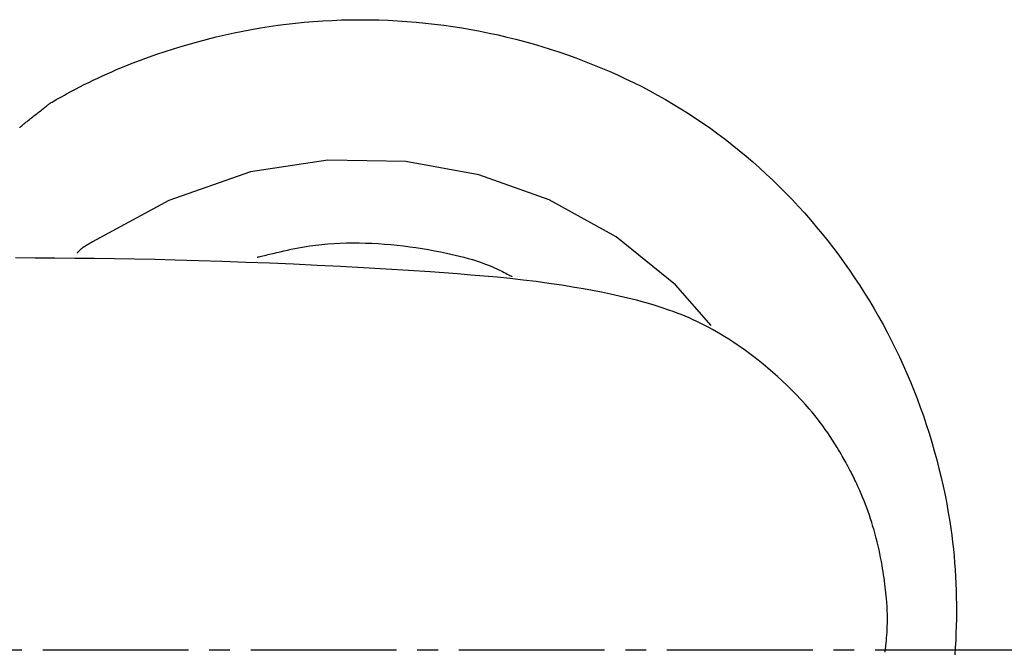
# Model space of a CAD drawing. Extents: x 0 to 1997, y 8 to 2789.
# Drawn here: x 439 to 486, y 2389 to 2419 of the extents above; entities that cross this region are included whole.
import ezdxf

# ---------------------------------------------------------------- set-up
doc = ezdxf.new("R2010")
doc.units = 0
doc.linetypes.add('EXLTYPE3', pattern=[10, 7, -1, 1, -1])
doc.layers.get('0').update_dxf_attribs({"linetype": 'CONTINUOUS'})
doc.layers.get('DEFPOINTS').update_dxf_attribs({"linetype": 'CONTINUOUS'})
for name, color, linetype in [('タンク', 7, 'CONTINUOUS'), ('便器', 7, 'CONTINUOUS'), ('寸法', 7, 'CONTINUOUS')]:
    doc.layers.add(name, color=color, linetype=linetype)
doc.styles.add('EXCADDIM1', font='monotxt', dxfattribs={"width": 0.84, "bigfont": 'extfont'})
doc.styles.get("Standard").update_dxf_attribs({"font": 'monotxt', "bigfont": 'extfont'})
doc.dimstyles.new('ISO-25', dxfattribs={"dimtxt": 2.5, "dimasz": 2.5, "dimexe": 1.25, "dimexo": 0.625, "dimtad": 1, "dimtxsty": 'STANDARD', "dimcen": 2.5, "dimazin": 3, "dimtfac": 1, "dimtmove": 0, "dimatfit": 3})

# ---------------------------------------------------------------- blocks, each defined once
blk = doc.blocks.new('EX_NORM')
at = {"color": 0, "linetype": 'CONTINUOUS'}
for q in [(-1, 0.1667), (-1, 0), (-1, -0.1667)]:
    blk.add_line((0, 0), q, dxfattribs=at)
blk = doc.blocks.new('*D21')
at = {"layer": 'DEFPOINTS', "color": 0}
for p in [(1105.927, 2388.999), (353, 2018.999), (353, 1947.999)]:
    blk.add_point(p, dxfattribs=at)
at = {"layer": '寸法', "color": 3, "linetype": 'CONTINUOUS'}
for p, q in [((1105.927, 2383.999), (1105.927, 1937.999)), ((1075.927, 1947.999), (383, 1947.999))]:
    blk.add_line(p, q, dxfattribs=at)
at = {"layer": '寸法', "color": 3, "xscale": 30, "yscale": 30, "zscale": 30, "rotation": 180}
blk.add_blockref('EX_NORM', (353, 1947.999), dxfattribs=at)
at = {"layer": '寸法', "color": 3, "xscale": 30, "yscale": 30, "zscale": 30}
blk.add_blockref('EX_NORM', (1105.927, 1947.999), dxfattribs=at)
at = {"layer": '寸法', "color": 2, "insert": (729.464, 1971.499), "char_height": 40, "attachment_point": 5, "style": 'EXCADDIM1'}
blk.add_mtext('755', dxfattribs=at)
blk = doc.blocks.new('*D32')
at = {"layer": 'DEFPOINTS', "color": 0}
for p in [(360.296, 2388.998), (1105.927, 2388.998), (360.296, 2003.999)]:
    blk.add_point(p, dxfattribs=at)
at = {"layer": '寸法', "color": 3, "linetype": 'CONTINUOUS'}
for p, q in [((360.296, 2381.998), (360.296, 1993.999)), ((1105.927, 2381.998), (1105.927, 1993.999)), ((1075.927, 2003.999), (390.296, 2003.999))]:
    blk.add_line(p, q, dxfattribs=at)
at = {"layer": '寸法', "color": 3, "xscale": 30, "yscale": 30, "zscale": 30, "rotation": 180}
blk.add_blockref('EX_NORM', (360.296, 2003.999), dxfattribs=at)
at = {"layer": '寸法', "color": 3, "xscale": 30, "yscale": 30, "zscale": 30}
blk.add_blockref('EX_NORM', (1105.927, 2003.999), dxfattribs=at)
at = {"layer": '寸法', "color": 2, "insert": (733.112, 2027.499), "char_height": 40, "attachment_point": 5, "style": 'EXCADDIM1'}
blk.add_mtext('746', dxfattribs=at)

msp = doc.modelspace()

# ---------------------------------------------------------------- linework, layer by layer
at = {"layer": 'タンク', "color": 4, "linetype": 'CONTINUOUS', "flags": 128}
for points in [[(440.471, 2415.302), (440.471, 2415.302), (440.471, 2415.302), (440.471, 2415.302), (440.471, 2415.302), (440.471, 2415.302), (440.471, 2415.302), (440.471, 2415.302), (440.471, 2415.302), (440.471, 2415.302), (440.471, 2415.302), (440.471, 2415.302), (440.48, 2415.308), (440.507, 2415.323), (440.549, 2415.347), (440.606, 2415.379), (440.675, 2415.418), (440.754, 2415.463), (440.842, 2415.512), (440.937, 2415.565), (441.038, 2415.621), (441.141, 2415.678), (441.247, 2415.736), (441.459, 2415.851), (441.672, 2415.964), (441.885, 2416.075), (442.099, 2416.185), (442.314, 2416.292), (442.531, 2416.398), (442.75, 2416.503), (442.97, 2416.605), (443.193, 2416.707), (443.419, 2416.807), (443.648, 2416.905), (444.022, 2417.061), (444.403, 2417.213), (444.792, 2417.361), (445.185, 2417.504), (445.584, 2417.644), (445.985, 2417.778), (446.39, 2417.908), (446.795, 2418.032), (447.202, 2418.151), (447.608, 2418.264), (448.012, 2418.371), (448.442, 2418.479), (448.869, 2418.579), (449.294, 2418.673), (449.718, 2418.759), (450.14, 2418.839), (450.561, 2418.912), (450.982, 2418.979), (451.402, 2419.039), (451.823, 2419.093), (452.244, 2419.141), (452.666, 2419.182), (453.113, 2419.22), (453.56, 2419.251), (454.009, 2419.275), (454.459, 2419.292), (454.909, 2419.302), (455.359, 2419.306), (455.809, 2419.303), (456.259, 2419.294), (456.708, 2419.278), (457.157, 2419.255), (457.604, 2419.225), (458.048, 2419.189), (458.491, 2419.146), (458.932, 2419.097), (459.373, 2419.041), (459.811, 2418.978), (460.248, 2418.91), (460.684, 2418.835), (461.118, 2418.753), (461.551, 2418.666), (461.981, 2418.572), (462.41, 2418.472), (462.83, 2418.367), (463.249, 2418.257), (463.665, 2418.141), (464.08, 2418.018), (464.492, 2417.89), (464.903, 2417.756), (465.312, 2417.616), (465.718, 2417.47), (466.122, 2417.318), (466.525, 2417.16), (466.925, 2416.997), (467.322, 2416.827), (467.717, 2416.652), (468.109, 2416.47), (468.498, 2416.283), (468.885, 2416.089), (469.268, 2415.889), (469.648, 2415.684), (470.025, 2415.472), (470.398, 2415.254), (470.767, 2415.03), (471.132, 2414.8), (471.493, 2414.564), (471.849, 2414.322), (472.201, 2414.074), (472.549, 2413.82), (472.893, 2413.56), (473.233, 2413.295), (473.568, 2413.024), (473.899, 2412.748), (474.226, 2412.467), (474.549, 2412.18), (474.867, 2411.889), (475.184, 2411.589), (475.497, 2411.285), (475.805, 2410.975), (476.109, 2410.661), (476.408, 2410.342), (476.701, 2410.018), (476.991, 2409.69), (477.275, 2409.357), (477.554, 2409.02), (477.827, 2408.679), (478.096, 2408.333), (478.36, 2407.982), (478.618, 2407.626), (478.871, 2407.267), (479.118, 2406.904), (479.36, 2406.537), (479.596, 2406.166), (479.826, 2405.792), (480.051, 2405.415), (480.27, 2405.034), (480.483, 2404.65), (480.69, 2404.263), (480.889, 2403.878), (481.082, 2403.49), (481.269, 2403.1), (481.45, 2402.706), (481.626, 2402.308), (481.796, 2401.907), (481.96, 2401.503), (482.119, 2401.094), (482.272, 2400.682), (482.419, 2400.266), (482.56, 2399.846), (482.694, 2399.428), (482.822, 2399.007), (482.944, 2398.584), (483.06, 2398.158), (483.169, 2397.732), (483.273, 2397.305), (483.37, 2396.88), (483.46, 2396.455), (483.543, 2396.032), (483.619, 2395.613), (483.688, 2395.197), (483.739, 2394.86), (483.785, 2394.525), (483.826, 2394.192), (483.863, 2393.861), (483.895, 2393.531), (483.923, 2393.201), (483.947, 2392.872), (483.967, 2392.542), (483.982, 2392.212), (483.994, 2391.88), (484.002, 2391.546), (484.006, 2391.205), (484.007, 2390.862), (484.004, 2390.517), (483.997, 2390.171), (483.987, 2389.825), (483.973, 2389.478), (483.955, 2389.131), (483.933, 2388.784)], [(438.994, 2414.126), (438.995, 2414.127), (438.996, 2414.128), (438.998, 2414.13), (439.001, 2414.132), (439.005, 2414.135), (439.009, 2414.139), (439.014, 2414.143), (439.02, 2414.148), (439.026, 2414.153), (439.032, 2414.158), (439.039, 2414.164), (439.072, 2414.191), (439.11, 2414.222), (439.152, 2414.257), (439.197, 2414.295), (439.246, 2414.334), (439.297, 2414.376), (439.35, 2414.419), (439.404, 2414.463), (439.459, 2414.508), (439.514, 2414.552), (439.568, 2414.596), (439.622, 2414.638), (439.676, 2414.68), (439.728, 2414.721), (439.78, 2414.762), (439.832, 2414.802), (439.884, 2414.842), (439.936, 2414.883), (439.989, 2414.923), (440.041, 2414.964), (440.095, 2415.005), (440.149, 2415.047), (440.191, 2415.081), (440.233, 2415.114), (440.275, 2415.147), (440.314, 2415.178), (440.351, 2415.207), (440.384, 2415.233), (440.413, 2415.256), (440.437, 2415.275), (440.455, 2415.29), (440.467, 2415.299), (440.471, 2415.302), (440.471, 2415.302), (440.471, 2415.302), (440.471, 2415.302), (440.471, 2415.302), (440.471, 2415.302), (440.471, 2415.302), (440.471, 2415.302), (440.471, 2415.302), (440.471, 2415.302), (440.471, 2415.302), (440.471, 2415.302)]]:
    msp.add_lwpolyline(points, dxfattribs=at)
at = {"layer": 'タンク', "color": 2, "linetype": 'CONTINUOUS', "flags": 128}
for points in [[(472.226, 2404.604), (470.514, 2406.567), (467.65, 2408.868), (464.433, 2410.646), (461.064, 2411.843), (457.548, 2412.49), (453.794, 2412.551), (450.082, 2411.987), (446.161, 2410.611), (442.494, 2408.628), (442.494, 2408.628)], [(442.03, 2408.349), (442.03, 2408.349), (442.03, 2408.349), (442.03, 2408.349), (442.03, 2408.349), (442.03, 2408.349), (442.03, 2408.349), (442.03, 2408.349), (442.03, 2408.349), (442.03, 2408.349), (442.03, 2408.349), (442.03, 2408.349), (442.029, 2408.348), (442.025, 2408.346), (442.02, 2408.342), (442.012, 2408.337), (442.004, 2408.331), (441.994, 2408.323), (441.984, 2408.316), (441.973, 2408.307), (441.961, 2408.298), (441.95, 2408.289), (441.939, 2408.28), (441.928, 2408.271), (441.918, 2408.262), (441.908, 2408.253), (441.898, 2408.244), (441.889, 2408.235), (441.88, 2408.226), (441.871, 2408.217), (441.862, 2408.207), (441.853, 2408.197), (441.844, 2408.187), (441.834, 2408.177), (441.824, 2408.166), (441.814, 2408.155), (441.804, 2408.145), (441.795, 2408.134), (441.786, 2408.124), (441.777, 2408.115), (441.77, 2408.108), (441.764, 2408.101), (441.76, 2408.096), (441.757, 2408.093), (441.756, 2408.092)], [(442.472, 2408.613), (442.47, 2408.612), (442.465, 2408.609), (442.457, 2408.604), (442.446, 2408.598), (442.434, 2408.591), (442.419, 2408.583), (442.403, 2408.574), (442.387, 2408.565), (442.369, 2408.555), (442.352, 2408.545), (442.335, 2408.536), (442.318, 2408.526), (442.302, 2408.517), (442.286, 2408.508), (442.271, 2408.499), (442.255, 2408.491), (442.24, 2408.482), (442.225, 2408.473), (442.21, 2408.464), (442.194, 2408.454), (442.178, 2408.445), (442.162, 2408.435), (442.145, 2408.424), (442.128, 2408.413), (442.112, 2408.403), (442.096, 2408.392), (442.08, 2408.382), (442.067, 2408.373), (442.054, 2408.365), (442.044, 2408.359), (442.036, 2408.353), (442.032, 2408.35), (442.03, 2408.349), (442.03, 2408.349), (442.03, 2408.349), (442.03, 2408.349), (442.03, 2408.349), (442.03, 2408.349), (442.03, 2408.349), (442.03, 2408.349), (442.03, 2408.349), (442.03, 2408.349), (442.03, 2408.349), (442.03, 2408.349)], [(442.494, 2408.628), (442.494, 2408.628), (442.494, 2408.628), (442.494, 2408.628), (442.494, 2408.628), (442.493, 2408.628), (442.493, 2408.628), (442.493, 2408.627), (442.492, 2408.627), (442.492, 2408.627), (442.492, 2408.627), (442.491, 2408.627), (442.491, 2408.626), (442.49, 2408.625), (442.489, 2408.625), (442.488, 2408.624), (442.488, 2408.624), (442.487, 2408.623), (442.486, 2408.623), (442.485, 2408.622), (442.484, 2408.622), (442.484, 2408.621), (442.483, 2408.62), (442.482, 2408.62), (442.481, 2408.619), (442.48, 2408.619), (442.48, 2408.618), (442.479, 2408.618), (442.478, 2408.617), (442.477, 2408.617), (442.476, 2408.616), (442.476, 2408.615), (442.475, 2408.615), (442.474, 2408.614), (442.474, 2408.614), (442.474, 2408.614), (442.473, 2408.614), (442.473, 2408.613), (442.473, 2408.613), (442.472, 2408.613), (442.472, 2408.613), (442.472, 2408.613), (442.472, 2408.613), (442.472, 2408.613), (442.472, 2408.613)], [(450.398, 2407.89), (450.405, 2407.892), (450.426, 2407.897), (450.459, 2407.905), (450.502, 2407.915), (450.556, 2407.928), (450.617, 2407.943), (450.686, 2407.959), (450.76, 2407.977), (450.838, 2407.996), (450.918, 2408.015), (451.001, 2408.035), (451.172, 2408.076), (451.344, 2408.117), (451.517, 2408.157), (451.69, 2408.197), (451.865, 2408.236), (452.04, 2408.274), (452.217, 2408.31), (452.396, 2408.345), (452.576, 2408.378), (452.758, 2408.408), (452.941, 2408.437), (453.226, 2408.475), (453.514, 2408.506), (453.806, 2408.532), (454.102, 2408.553), (454.4, 2408.567), (454.7, 2408.576), (455.002, 2408.58), (455.305, 2408.579), (455.609, 2408.572), (455.913, 2408.561), (456.217, 2408.545), (456.523, 2408.524), (456.829, 2408.499), (457.133, 2408.469), (457.436, 2408.435), (457.738, 2408.397), (458.038, 2408.355), (458.336, 2408.309), (458.632, 2408.259), (458.926, 2408.205), (459.217, 2408.148), (459.507, 2408.088), (459.717, 2408.042), (459.927, 2407.993), (460.135, 2407.942), (460.341, 2407.889), (460.544, 2407.833), (460.746, 2407.774), (460.946, 2407.711), (461.143, 2407.645), (461.337, 2407.576), (461.529, 2407.502), (461.718, 2407.423), (461.817, 2407.38), (461.915, 2407.335), (462.011, 2407.291), (462.103, 2407.246), (462.192, 2407.203), (462.276, 2407.161), (462.354, 2407.121), (462.427, 2407.084), (462.493, 2407.05), (462.551, 2407.019), (462.601, 2406.993), (462.608, 2406.989), (462.615, 2406.986), (462.621, 2406.982), (462.627, 2406.979), (462.632, 2406.976), (462.636, 2406.974), (462.64, 2406.972), (462.644, 2406.97), (462.646, 2406.969), (462.647, 2406.968), (462.648, 2406.968)]]:
    msp.add_lwpolyline(points, dxfattribs=at)
at = {"layer": 'タンク', "color": 6, "linetype": 'CONTINUOUS', "flags": 128}
for points in [[(478.738, 2397.951), (478.738, 2397.951), (478.738, 2397.951), (478.738, 2397.951), (478.738, 2397.951), (478.738, 2397.951), (478.738, 2397.951), (478.738, 2397.951), (478.738, 2397.951), (478.738, 2397.951), (478.738, 2397.951), (478.738, 2397.951), (478.732, 2397.961), (478.717, 2397.989), (478.692, 2398.033), (478.659, 2398.092), (478.619, 2398.163), (478.573, 2398.244), (478.521, 2398.334), (478.465, 2398.43), (478.406, 2398.531), (478.345, 2398.635), (478.282, 2398.74), (478.17, 2398.921), (478.058, 2399.099), (477.943, 2399.274), (477.826, 2399.446), (477.708, 2399.616), (477.586, 2399.785), (477.462, 2399.951), (477.335, 2400.117), (477.205, 2400.28), (477.071, 2400.443), (476.933, 2400.606), (476.733, 2400.834), (476.526, 2401.06), (476.313, 2401.285), (476.094, 2401.506), (475.871, 2401.725), (475.644, 2401.94), (475.414, 2402.151), (475.182, 2402.357), (474.949, 2402.557), (474.716, 2402.752), (474.482, 2402.94), (474.277, 2403.1), (474.073, 2403.254), (473.87, 2403.404), (473.668, 2403.548), (473.467, 2403.686), (473.268, 2403.819), (473.07, 2403.948), (472.873, 2404.071), (472.678, 2404.189), (472.485, 2404.302), (472.294, 2404.411), (472.104, 2404.515), (471.916, 2404.614), (471.728, 2404.709), (471.541, 2404.8), (471.353, 2404.888), (471.164, 2404.972), (470.974, 2405.054), (470.782, 2405.132), (470.587, 2405.208), (470.39, 2405.282), (470.188, 2405.353), (469.816, 2405.478), (469.432, 2405.598), (469.038, 2405.712), (468.634, 2405.82), (468.222, 2405.924), (467.803, 2406.023), (467.38, 2406.116), (466.953, 2406.205), (466.523, 2406.289), (466.092, 2406.368), (465.662, 2406.442), (465.041, 2406.542), (464.423, 2406.633), (463.805, 2406.716), (463.187, 2406.791), (462.566, 2406.86), (461.942, 2406.924), (461.312, 2406.982), (460.676, 2407.036), (460.033, 2407.087), (459.38, 2407.135), (458.716, 2407.182), (457.672, 2407.251), (456.603, 2407.317), (455.512, 2407.38), (454.404, 2407.441), (453.282, 2407.497), (452.149, 2407.55), (451.01, 2407.599), (449.868, 2407.644), (448.727, 2407.684), (447.59, 2407.72), (446.461, 2407.75), (445.483, 2407.773), (444.512, 2407.792), (443.549, 2407.808), (442.591, 2407.822), (441.638, 2407.834), (440.689, 2407.844), (439.743, 2407.853), (438.798, 2407.861)], [(480.691, 2390.523), (480.691, 2390.523), (480.691, 2390.523), (480.691, 2390.523), (480.691, 2390.523), (480.691, 2390.523), (480.691, 2390.523), (480.691, 2390.523), (480.691, 2390.523), (480.691, 2390.523), (480.691, 2390.523), (480.691, 2390.523), (480.691, 2390.526), (480.691, 2390.535), (480.691, 2390.55), (480.691, 2390.569), (480.691, 2390.592), (480.691, 2390.619), (480.691, 2390.649), (480.69, 2390.681), (480.69, 2390.714), (480.69, 2390.748), (480.689, 2390.783), (480.687, 2390.85), (480.685, 2390.915), (480.683, 2390.98), (480.68, 2391.044), (480.676, 2391.108), (480.673, 2391.171), (480.668, 2391.234), (480.664, 2391.298), (480.659, 2391.361), (480.653, 2391.426), (480.648, 2391.49), (480.635, 2391.623), (480.621, 2391.759), (480.606, 2391.898), (480.59, 2392.04), (480.572, 2392.185), (480.553, 2392.331), (480.532, 2392.479), (480.51, 2392.629), (480.487, 2392.779), (480.463, 2392.93), (480.437, 2393.081), (480.403, 2393.269), (480.367, 2393.457), (480.329, 2393.645), (480.288, 2393.832), (480.246, 2394.019), (480.201, 2394.206), (480.153, 2394.393), (480.104, 2394.58), (480.051, 2394.766), (479.997, 2394.953), (479.939, 2395.14), (479.883, 2395.315), (479.824, 2395.491), (479.763, 2395.666), (479.701, 2395.839), (479.636, 2396.012), (479.57, 2396.183), (479.502, 2396.352), (479.432, 2396.519), (479.362, 2396.684), (479.29, 2396.845), (479.217, 2397.004), (479.175, 2397.093), (479.133, 2397.18), (479.091, 2397.266), (479.05, 2397.35), (479.009, 2397.431), (478.969, 2397.509), (478.931, 2397.585), (478.893, 2397.657), (478.858, 2397.725), (478.824, 2397.789), (478.792, 2397.849), (478.784, 2397.864), (478.777, 2397.878), (478.77, 2397.891), (478.763, 2397.904), (478.757, 2397.915), (478.751, 2397.926), (478.747, 2397.934), (478.743, 2397.942), (478.74, 2397.947), (478.738, 2397.95), (478.738, 2397.951), (478.738, 2397.951), (478.738, 2397.951), (478.738, 2397.951), (478.738, 2397.951), (478.738, 2397.951), (478.738, 2397.951), (478.738, 2397.951), (478.738, 2397.951), (478.738, 2397.951), (478.738, 2397.951), (478.738, 2397.951)], [(480.584, 2388.917), (480.601, 2389.058), (480.616, 2389.197), (480.63, 2389.334), (480.643, 2389.468), (480.654, 2389.6), (480.664, 2389.729), (480.672, 2389.855), (480.678, 2389.979), (480.684, 2390.1), (480.687, 2390.217), (480.688, 2390.26), (480.689, 2390.301), (480.69, 2390.341), (480.69, 2390.378), (480.691, 2390.413), (480.691, 2390.444), (480.691, 2390.471), (480.691, 2390.493), (480.691, 2390.509), (480.691, 2390.519), (480.691, 2390.523), (480.691, 2390.523), (480.691, 2390.523), (480.691, 2390.523), (480.691, 2390.523), (480.691, 2390.523), (480.691, 2390.523), (480.691, 2390.523), (480.691, 2390.523), (480.691, 2390.523), (480.691, 2390.523), (480.691, 2390.523)]]:
    msp.add_lwpolyline(points, dxfattribs=at)
at = {"layer": '便器', "color": 6, "linetype": 'EXLTYPE3'}
msp.add_line((697.1, 2388.998), (353, 2388.998), dxfattribs=at)

# ---------------------------------------------------------------- dimensions: what is measured, and where the dimension line sits
at = {"layer": '寸法', "color": 3, "linetype": 'CONTINUOUS'}
dim = msp.add_linear_dim(base=(353, 1947.999), p1=(1105.927, 2388.999), p2=(353, 2018.999), text='755', dimstyle='ISO-25', override={"dimtxt": 40, "dimasz": 30, "dimexe": 10, "dimexo": 5, "dimgap": 0, "dimtad": 1, "dimjust": 0, "dimtih": 0, "dimtoh": 0, "dimdec": 2, "dimzin": 8, "dimlunit": 2, "dimtxsty": 'EXCADDIM1', "dimblk1": 'EX_NORM', "dimblk2": 'EX_NORM', "dimsah": 1, "dimse1": 0, "dimse2": 1, "dimclrd": 3, "dimclre": 3, "dimclrt": 2, "dimtmove": 2}, dxfattribs=at)
dim.commit()
dim.dimension.update_dxf_attribs({"geometry": '*D21', "text_midpoint": (729.464, 1971.499), "dimtype": 160})
dim = msp.add_linear_dim(base=(360.296, 2003.999), p1=(1105.927, 2388.998), p2=(360.296, 2388.998), dimstyle='ISO-25', override={"dimtxt": 40, "dimasz": 30, "dimexe": 10, "dimexo": 7, "dimgap": 0, "dimtad": 1, "dimjust": 0, "dimtih": 0, "dimtoh": 0, "dimdec": 0, "dimzin": 0, "dimlunit": 2, "dimtxsty": 'EXCADDIM1', "dimblk1": 'EX_NORM', "dimblk2": 'EX_NORM', "dimsah": 1, "dimse1": 0, "dimse2": 0, "dimclrd": 3, "dimclre": 3, "dimclrt": 2, "dimtmove": 2}, dxfattribs=at)
dim.commit()
dim.dimension.update_dxf_attribs({"geometry": '*D32', "text_midpoint": (733.112, 2027.499), "dimtype": 160})

doc.saveas('drawing.dxf')
